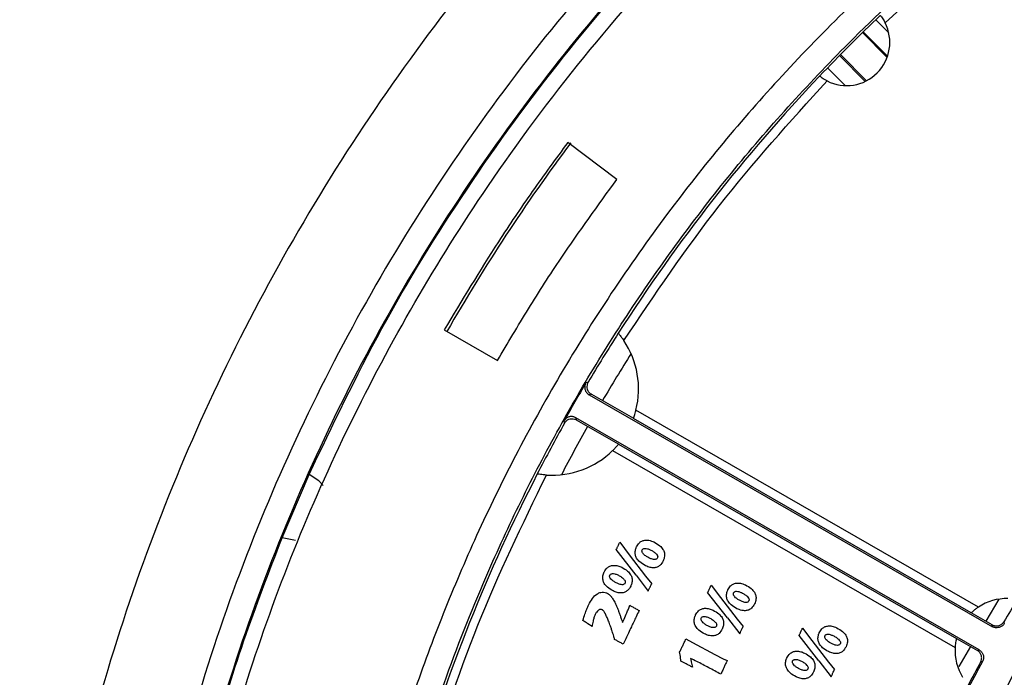
# Model space of a CAD drawing. Units: millimetres. Extents: x 193 to 876, y 75 to 790.
# Drawn here: x 193 to 250, y 705 to 743 of the extents above; entities that cross this region are included whole.
import ezdxf

# ---------------------------------------------------------------- set-up
doc = ezdxf.new("R2010")
doc.units = ezdxf.units.MM

msp = doc.modelspace()

# ---------------------------------------------------------------- linework, layer by layer
at = {"color": 7, "linetype": 'Continuous', "lineweight": 25}
for p, q in [((242.584, 743.47), (243.336, 742.718)), ((241.813, 742.721), (243.245, 741.288)), ((243.273, 741.368), (241.866, 742.774)), ((240.488, 741.395), (241.981, 739.901)), ((242.052, 739.936), (240.54, 741.448)), ((240.811, 739.657), (239.791, 740.677)), ((239.338, 740.203), (239.338, 740.203)), ((227.605, 734.229), (224.758, 736.358)), ((217.615, 725.508), (220.69, 723.737)), ((227.687, 725.318), (227.687, 725.318)), ((225.935, 722.478), (225.812, 722.445)), ((226.128, 721.793), (225.993, 721.757)), ((225.993, 721.757), (249.348, 708.33)), ((226.128, 721.793), (228.561, 720.393)), ((248.531, 709.468), (228.709, 720.874)), ((248.573, 706.983), (225.228, 720.428)), ((225.228, 720.428), (225.265, 720.293)), ((227.698, 718.893), (225.265, 720.293)), ((248.109, 709.134), (228.558, 720.384)), ((224.542, 720.239), (224.576, 720.115)), ((227.704, 718.9), (247.255, 707.65)), ((227.356, 718.523), (247.178, 707.117)), ((208.228, 713.467), (209.794, 717.148)), ((223, 717.174), (223, 717.174)), ((208.994, 713.314), (208.228, 713.467)), ((227.765, 713.217), (228.308, 712.496)), ((228.718, 711.321), (227.566, 712.794)), ((228.308, 712.496), (229.269, 711.252)), ((228.718, 711.321), (229.421, 710.393)), ((229.269, 711.252), (229.621, 710.82)), ((233.055, 710.732), (233.598, 710.011)), ((234.008, 708.836), (232.856, 710.309)), ((233.598, 710.011), (234.559, 708.767)), ((248.109, 709.134), (248.109, 709.134)), ((249.32, 708.438), (248.109, 709.134)), ((226.165, 708.342), (225.921, 708.503)), ((227.923, 708.573), (228.019, 708.772)), ((234.008, 708.836), (234.711, 707.909)), ((234.559, 708.767), (234.911, 708.335)), ((249.348, 708.33), (249.32, 708.438)), ((249.998, 708.614), (250.026, 708.507)), ((239.298, 706.351), (238.146, 707.825)), ((238.345, 708.247), (238.888, 707.527)), ((231.596, 707.625), (231.981, 707.408)), ((231.981, 707.408), (233.274, 706.722)), ((238.888, 707.527), (239.849, 706.282)), ((247.255, 707.65), (248.466, 706.953)), ((247.255, 707.65), (247.255, 707.65)), ((233.274, 706.722), (233.754, 706.478)), ((248.466, 706.953), (248.573, 706.983)), ((233.754, 706.478), (233.987, 706.369)), ((239.298, 706.351), (240.001, 705.424)), ((239.849, 706.282), (240.201, 705.85)), ((248.761, 706.308), (248.654, 706.279))]:
    msp.add_line(p, q, dxfattribs=at)
at = {"color": 8, "linetype": 'Continuous', "lineweight": 25}
for p, q in [((249.708, 709.916), (248.954, 708.648)), ((248.078, 707.176), (247.388, 706.017))]:
    msp.add_line(p, q, dxfattribs=at)
at = {"color": 7, "linetype": 'Continuous', "lineweight": 25, "flags": 128}
msp.add_lwpolyline([(210.604, 716.501), (210.361, 716.774), (209.794, 717.148)], dxfattribs=at)
at = {"color": 7, "linetype": 'Continuous', "lineweight": 25}
for centre, radius, start, end in [((311.713, 671.547), 99.759, 133.65568, 136.51062), ((240.9, 742.155), 2.5, 243.0183, 27.148), ((311.713, 671.547), 99.759, 136.51061, 147.38367), ((311.713, 671.547), 108.3, 143.25, 150.16824), ((311.713, 671.547), 99.759, 147.38364, 149.30023), ((223.861, 722.099), 5, 345.8241, 33.9646), ((311.713, 671.547), 98.5, 147.73051, 149.57993), ((311.67, 671.547), 99.811, 149.3399, 150.80107), ((311.713, 671.547), 99.759, 150.86607, 152.78266), ((311.713, 671.547), 98.5, 150.58636, 152.43579), ((223.861, 722.099), 5, 266.2017, 314.3422), ((311.713, 671.547), 99.759, 152.78263, 163.65569), ((250.174, 706.958), 3, 88.8476, 123.2017), ((311.713, 671.547), 71.991, 147.81382, 149.0111), ((250.174, 706.958), 3, 176.9646, 211.3187), ((311.745, 671.547), 71.939, 151.10542, 163.49652), ((311.713, 671.547), 71.991, 151.1552, 152.35248)]:
    msp.add_arc(centre, radius, start, end, dxfattribs=at)
for points, knots in [([(402.108, 748.642), (400.003, 751), (395.795, 755.716), (388.789, 762.115), (381.342, 767.966), (373.447, 773.199), (365.169, 777.791), (356.547, 781.71), (347.636, 784.921), (338.496, 787.414), (329.176, 789.176), (319.757, 790.192), (310.297, 790.453), (300.852, 789.953), (291.46, 788.701), (282.182, 786.705), (273.104, 783.981), (264.288, 780.549), (255.777, 776.418), (247.605, 771.616), (239.837, 766.178), (232.538, 760.153), (225.747, 753.569), (219.497, 746.45), (213.825, 738.847), (208.779, 730.827), (204.388, 722.441), (200.679, 713.727), (197.678, 704.731), (195.402, 695.529), (193.862, 686.185), (193.066, 676.745), (193.029, 667.266), (193.753, 657.815), (195.222, 648.459), (197.428, 639.24), (200.358, 630.223), (204.002, 621.476), (208.327, 613.055), (213.318, 605.009), (218.9, 597.332), (223.118, 592.618), (225.227, 590.26)], [0, 0, 0, 0, 0.025035, 0.050058, 0.075068, 0.100024, 0.125031, 0.150016, 0.174999, 0.200017, 0.225021, 0.250096, 0.275019, 0.299946, 0.324976, 0.350032, 0.375087, 0.400004, 0.42493, 0.449982, 0.475041, 0.499996, 0.524905, 0.549918, 0.57498, 0.599994, 0.624912, 0.649912, 0.674952, 0.699972, 0.724937, 0.74991, 0.774952, 0.799952, 0.824933, 0.849915, 0.874979, 0.899973, 0.924914, 0.949901, 0.974943, 1, 1, 1, 1]), ([(209.794, 717.148), (211.148, 719.987), (213.863, 725.675), (218.832, 733.738), (224.401, 741.387), (230.599, 748.528), (237.391, 755.107), (244.723, 761.095), (252.529, 766.452), (260.737, 771.128), (269.311, 775.073), (278.19, 778.279), (287.303, 780.74), (295.653, 782.247), (303.136, 783.078), (307.521, 783.237), (309.714, 783.316)], [0, 0, 0, 0, 0.074589, 0.149446, 0.224301, 0.29889, 0.37349, 0.448358, 0.52323, 0.597835, 0.672221, 0.746874, 0.821531, 0.895922, 0.947961, 1, 1, 1, 1]), ([(200.99, 674.001), (201.106, 676.649), (201.336, 681.951), (202.406, 689.851), (203.992, 697.658), (206.139, 705.326), (208.84, 712.816), (212.077, 720.098), (215.823, 727.132), (220.298, 734.26), (225.601, 741.382), (231.791, 748.381), (238.54, 754.842), (245.799, 760.707), (253.535, 765.924), (261.686, 770.483), (270.186, 774.35), (278.976, 777.485), (288.006, 779.852), (297.217, 781.461), (306.528, 782.3), (315.873, 782.354), (325.192, 781.598), (334.432, 780.062), (343.512, 777.762), (352.357, 774.714), (360.905, 770.912), (369.111, 766.397), (376.917, 761.219), (383.21, 756.226), (388.178, 751.738), (390.684, 749.178), (391.936, 747.899)], [0, 0, 0, 0, 0.030429, 0.060937, 0.091445, 0.121875, 0.152307, 0.182819, 0.213331, 0.243765, 0.279418, 0.315198, 0.350978, 0.38663, 0.422269, 0.458036, 0.4938, 0.529438, 0.565119, 0.600928, 0.636735, 0.672415, 0.708158, 0.74403, 0.779902, 0.815646, 0.851386, 0.887255, 0.923125, 0.958868, 0.979434, 1, 1, 1, 1]), ([(413.061, 671.694), (413.045, 672.98), (413.014, 675.55), (412.78, 679.399), (412.402, 683.321), (411.845, 687.394), (411.089, 691.606), (410.134, 695.863), (408.877, 700.519), (407.249, 705.542), (405.172, 710.893), (402.727, 716.27), (399.861, 721.697), (396.515, 727.175), (393.026, 732.141), (389.51, 736.574), (386.023, 740.535), (382.278, 744.365), (378.216, 748.095), (373.898, 751.646), (369.272, 755.035), (364.403, 758.193), (358.666, 761.458), (352.029, 764.654), (344.421, 767.594), (336.5, 769.94), (328.331, 771.647), (319.984, 772.681), (311.56, 773.019), (303.136, 772.656), (294.793, 771.598), (287.3, 770.01), (280.657, 768.095), (274.873, 766.038), (269.266, 763.655), (263.905, 760.988), (258.759, 758.04), (253.9, 754.867), (249.283, 751.465), (244.976, 747.902), (240.925, 744.16), (237.19, 740.319), (233.715, 736.349), (230.406, 732.151), (227.252, 727.678), (224.322, 722.993), (221.73, 718.305), (219.481, 713.687), (217.521, 709.098), (215.811, 704.487), (214.207, 699.419), (212.781, 693.886), (211.637, 688.003), (210.876, 682.3), (210.427, 676.798), (210.377, 673.2), (210.352, 671.4)], [0, 0, 0, 0, 0.0121126, 0.0242124, 0.0363168, 0.0492342, 0.0629298, 0.0766197, 0.0903295, 0.1083532, 0.1263491, 0.144375, 0.1639831, 0.1841343, 0.2048184, 0.2211272, 0.2374378, 0.2545117, 0.2715874, 0.2893767, 0.3071679, 0.3256008, 0.3440355, 0.3693394, 0.3949436, 0.4208274, 0.4471099, 0.4735072, 0.4999962, 0.5264837, 0.5528809, 0.579165, 0.5985815, 0.6179994, 0.636982, 0.6559659, 0.674399, 0.6928335, 0.710623, 0.7284139, 0.7454881, 0.7625636, 0.7788726, 0.795183, 0.8129124, 0.830416, 0.8472218, 0.8633612, 0.8787961, 0.8942224, 0.9096765, 0.9288599, 0.9480269, 0.9661066, 0.983047, 1, 1, 1, 1]), ([(211.814, 671.402), (211.851, 673.56), (211.926, 677.885), (212.573, 684.36), (213.615, 690.809), (215.092, 697.203), (216.992, 703.514), (219.091, 709.111), (221.257, 714.023), (223.388, 718.293), (225.748, 722.503), (228.338, 726.639), (231.16, 730.686), (234.211, 734.632), (237.492, 738.46), (241.364, 742.54), (245.949, 746.831), (251.38, 751.255), (256.077, 754.551), (259.794, 756.887), (262.356, 758.393), (264.998, 759.841), (267.719, 761.228), (270.52, 762.547), (273.297, 763.751), (276.063, 764.854), (278.837, 765.866), (281.743, 766.829), (284.781, 767.732), (287.952, 768.564), (290.938, 769.242), (294.028, 769.847), (297.394, 770.402), (301.536, 770.918), (306.333, 771.315), (309.752, 771.372), (311.568, 771.402)], [0, 0, 0, 0, 0.041247, 0.082677, 0.124289, 0.166084, 0.208061, 0.25022, 0.28028, 0.310685, 0.341433, 0.372526, 0.403963, 0.435744, 0.467869, 0.500338, 0.543243, 0.587863, 0.634198, 0.652873, 0.671813, 0.691018, 0.710488, 0.730222, 0.750221, 0.768355, 0.787178, 0.806691, 0.826894, 0.847786, 0.869367, 0.885453, 0.907996, 0.934601, 0.965269, 1, 1, 1, 1]), ([(243.125, 743.296), (245.483, 745.444), (250.199, 749.739), (255.483, 753.311), (258.126, 755.097)], [0, 0, 0, 0, 0.5, 1, 1, 1, 1]), ([(242.848, 743.723), (242.852, 743.718), (242.86, 743.708), (242.914, 743.638), (242.988, 743.533), (243.063, 743.413), (243.107, 743.33), (243.125, 743.296)], [0, 0, 0, 0, 0.213639, 0.427293, 0.640413, 0.853156, 1, 1, 1, 1]), ([(228.008, 724.892), (229.787, 727.54), (233.344, 732.835), (237.625, 737.563), (239.766, 739.927)], [0, 0, 0, 0, 0.5, 1, 1, 1, 1]), ([(239.766, 739.927), (239.715, 739.955), (239.613, 740.009), (239.485, 740.093), (239.393, 740.16), (239.346, 740.197), (239.341, 740.201), (239.338, 740.203)], [0, 0, 0, 0, 0.219942, 0.440144, 0.654614, 0.867321, 1, 1, 1, 1]), ([(224.758, 736.358), (224.068, 735.416), (222.689, 733.533), (220.262, 729.942), (218.639, 727.224), (217.615, 725.508)], [0, 0, 0, 0, 0.269393, 0.538786, 1, 1, 1, 1]), ([(220.69, 723.737), (221.282, 724.74), (222.465, 726.745), (224.735, 730.27), (226.512, 732.721), (227.605, 734.229)], [0, 0, 0, 0, 0.277763, 0.555526, 1, 1, 1, 1]), ([(227.687, 725.318), (227.691, 725.313), (227.699, 725.304), (227.754, 725.237), (227.833, 725.138), (227.922, 725.018), (227.981, 724.931), (228.008, 724.892)], [0, 0, 0, 0, 0.201998, 0.403887, 0.608949, 0.823036, 1, 1, 1, 1]), ([(225.812, 722.445), (225.788, 722.394), (225.751, 722.318), (225.74, 722.206), (225.744, 722.123), (225.768, 722.014), (225.82, 721.913), (225.901, 721.818), (225.959, 721.78), (225.993, 721.757)], [0, 0, 0, 0, 0.212514, 0.317629, 0.422678, 0.527729, 0.740115, 0.845207, 1, 1, 1, 1]), ([(225.935, 722.478), (225.911, 722.427), (225.864, 722.325), (225.861, 722.152), (225.912, 721.99), (225.986, 721.891), (226.034, 721.849), (226.04, 721.843)], [0, 0, 0, 0, 0.241424, 0.482846, 0.724228, 0.965594, 1, 1, 1, 1]), ([(226.04, 721.843), (226.052, 721.836), (226.067, 721.828), (226.099, 721.81), (226.114, 721.801), (226.121, 721.796), (226.125, 721.794), (226.127, 721.793), (226.128, 721.793)], [0, 0, 0, 0, 0.7262378, 0.9161717, 0.9695577, 0.9869959, 0.9939045, 1, 1, 1, 1]), ([(228.558, 720.384), (228.56, 720.391), (228.565, 720.403), (228.594, 720.485), (228.634, 720.607), (228.675, 720.744), (228.699, 720.836), (228.709, 720.874)], [0, 0, 0, 0, 0.211374, 0.422719, 0.634924, 0.850148, 1, 1, 1, 1]), ([(225.228, 720.428), (225.176, 720.452), (225.099, 720.487), (224.987, 720.497), (224.904, 720.492), (224.795, 720.467), (224.695, 720.414), (224.601, 720.331), (224.564, 720.273), (224.542, 720.239)], [0, 0, 0, 0, 0.21288, 0.318169, 0.423395, 0.528583, 0.741163, 0.846291, 1, 1, 1, 1]), ([(224.576, 720.115), (224.608, 720.161), (224.672, 720.254), (224.821, 720.343), (224.987, 720.381), (225.109, 720.366), (225.169, 720.346), (225.177, 720.344)], [0, 0, 0, 0, 0.2414271, 0.4828494, 0.7242335, 0.9655934, 1, 1, 1, 1]), ([(225.265, 720.293), (225.264, 720.294), (225.262, 720.295), (225.259, 720.297), (225.251, 720.301), (225.236, 720.31), (225.204, 720.328), (225.189, 720.337), (225.177, 720.344)], [0, 0, 0, 0, 0.0060684, 0.0129241, 0.0302638, 0.0834603, 0.2732113, 1, 1, 1, 1]), ([(227.356, 718.523), (227.398, 718.565), (227.481, 718.648), (227.586, 718.763), (227.662, 718.85), (227.698, 718.893), (227.702, 718.898), (227.704, 718.9)], [0, 0, 0, 0, 0.224231, 0.448688, 0.667584, 0.881529, 1, 1, 1, 1]), ([(216.44, 699.389), (217.408, 702.428), (219.344, 708.506), (222.135, 714.242), (223.53, 717.11)], [0, 0, 0, 0, 0.5, 1, 1, 1, 1]), ([(223.53, 717.11), (223.467, 717.115), (223.34, 717.125), (223.174, 717.146), (223.057, 717.164), (223.007, 717.172), (223.002, 717.173), (223, 717.174)], [0, 0, 0, 0, 0.236968, 0.474454, 0.698173, 0.908278, 1, 1, 1, 1]), ([(200.187, 673.535), (200.221, 675.614), (200.309, 680.876), (201.243, 688.179), (202.592, 695.41), (204.112, 701.51), (205.951, 707.552), (207.469, 711.495), (208.228, 713.467)], [0, 0, 0, 0, 0.152159, 0.385208, 0.537933, 0.690658, 0.84533, 1, 1, 1, 1]), ([(227.566, 712.794), (227.581, 712.824), (227.607, 712.874), (227.641, 712.945), (227.661, 712.986), (227.671, 713.007)], [0, 0, 0, 0, 0.422445, 0.7112, 1, 1, 1, 1]), ([(227.671, 713.007), (227.684, 713.037), (227.707, 713.087), (227.739, 713.157), (227.756, 713.197), (227.765, 713.217)], [0, 0, 0, 0, 0.434165, 0.717069, 1, 1, 1, 1]), ([(229.262, 711.857), (229.145, 711.925), (228.948, 712.041), (228.75, 712.267), (228.66, 712.481), (228.655, 712.693), (228.696, 712.848), (228.731, 712.931), (228.739, 712.948)], [0, 0, 0, 0, 0.296779, 0.501567, 0.650592, 0.799779, 0.960348, 1, 1, 1, 1]), ([(228.739, 712.948), (228.784, 713.027), (228.859, 713.161), (229.035, 713.293), (229.234, 713.349), (229.484, 713.342), (229.654, 713.272), (229.748, 713.233)], [0, 0, 0, 0, 0.228976, 0.383792, 0.539025, 0.744985, 1, 1, 1, 1]), ([(229.748, 713.233), (229.866, 713.168), (230.066, 713.058), (230.267, 712.832), (230.366, 712.618), (230.375, 712.379), (230.317, 712.225), (230.284, 712.137)], [0, 0, 0, 0, 0.292073, 0.493367, 0.644783, 0.797242, 1, 1, 1, 1]), ([(229.486, 712.302), (229.43, 712.331), (229.308, 712.394), (229.173, 712.495), (229.09, 712.598), (229.057, 712.665), (229.053, 712.728), (229.064, 712.759), (229.07, 712.774)], [0, 0, 0, 0, 0.275465, 0.607542, 0.730679, 0.85483, 0.930359, 1, 1, 1, 1]), ([(229.07, 712.774), (229.08, 712.792), (229.102, 712.828), (229.163, 712.86), (229.256, 712.871), (229.385, 712.848), (229.48, 712.807), (229.531, 712.785)], [0, 0, 0, 0, 0.121457, 0.244586, 0.38876, 0.671937, 1, 1, 1, 1]), ([(229.952, 712.31), (229.941, 712.291), (229.92, 712.257), (229.86, 712.225), (229.771, 712.211), (229.638, 712.233), (229.542, 712.277), (229.486, 712.302)], [0, 0, 0, 0, 0.127237, 0.231161, 0.383598, 0.644481, 1, 1, 1, 1]), ([(229.531, 712.785), (229.59, 712.754), (229.705, 712.695), (229.839, 712.588), (229.924, 712.495), (229.959, 712.423), (229.97, 712.37), (229.961, 712.333), (229.954, 712.314), (229.952, 712.31)], [0, 0, 0, 0, 0.2926206, 0.5619857, 0.7493747, 0.8389907, 0.9104223, 0.9824366, 1, 1, 1, 1]), ([(226.866, 711.494), (226.917, 711.58), (227.002, 711.722), (227.199, 711.848), (227.417, 711.894), (227.654, 711.866), (227.811, 711.8), (227.883, 711.77)], [0, 0, 0, 0, 0.250125, 0.411055, 0.572128, 0.802765, 1, 1, 1, 1]), ([(227.883, 711.77), (228.001, 711.704), (228.199, 711.593), (228.396, 711.367), (228.487, 711.153), (228.494, 710.939), (228.453, 710.782), (228.416, 710.697), (228.409, 710.68)], [0, 0, 0, 0, 0.295344, 0.4969133, 0.6470203, 0.7973072, 0.9593426, 1, 1, 1, 1]), ([(230.284, 712.137), (230.229, 712.043), (230.142, 711.893), (229.936, 711.769), (229.739, 711.731), (229.506, 711.754), (229.352, 711.819), (229.262, 711.857)], [0, 0, 0, 0, 0.264825, 0.424573, 0.584067, 0.758103, 1, 1, 1, 1]), ([(227.392, 710.396), (227.275, 710.464), (227.079, 710.579), (226.878, 710.803), (226.788, 711.018), (226.782, 711.235), (226.822, 711.393), (226.859, 711.479), (226.866, 711.494)], [0, 0, 0, 0, 0.294518, 0.497642, 0.646749, 0.795795, 0.963456, 1, 1, 1, 1]), ([(227.614, 710.842), (227.557, 710.872), (227.449, 710.928), (227.314, 711.029), (227.226, 711.122), (227.188, 711.204), (227.177, 711.265), (227.19, 711.301), (227.195, 711.317)], [0, 0, 0, 0, 0.284201, 0.531718, 0.738788, 0.832996, 0.927843, 1, 1, 1, 1]), ([(227.195, 711.317), (227.205, 711.333), (227.225, 711.364), (227.281, 711.393), (227.367, 711.41), (227.5, 711.393), (227.597, 711.352), (227.654, 711.327)], [0, 0, 0, 0, 0.110822, 0.216919, 0.365385, 0.630601, 1, 1, 1, 1]), ([(227.654, 711.327), (227.714, 711.297), (227.842, 711.231), (227.976, 711.12), (228.058, 711.017), (228.089, 710.951), (228.091, 710.891), (228.08, 710.862), (228.076, 710.848)], [0, 0, 0, 0, 0.2909999, 0.6282212, 0.745884, 0.8645144, 0.93764, 1, 1, 1, 1]), ([(228.409, 710.68), (228.356, 710.589), (228.269, 710.442), (228.068, 710.316), (227.856, 710.27), (227.622, 710.301), (227.466, 710.365), (227.392, 710.396)], [0, 0, 0, 0, 0.260953, 0.420349, 0.579608, 0.798453, 1, 1, 1, 1]), ([(228.076, 710.848), (228.065, 710.831), (228.043, 710.796), (227.983, 710.765), (227.896, 710.753), (227.767, 710.776), (227.671, 710.817), (227.614, 710.842)], [0, 0, 0, 0, 0.119631, 0.238027, 0.385325, 0.635045, 1, 1, 1, 1]), ([(229.421, 710.393), (229.434, 710.424), (229.458, 710.478), (229.493, 710.554), (229.514, 710.601), (229.525, 710.624)], [0, 0, 0, 0, 0.395024, 0.697513, 1, 1, 1, 1]), ([(229.525, 710.624), (229.54, 710.657), (229.564, 710.706), (229.596, 710.771), (229.612, 710.803), (229.621, 710.82)], [0, 0, 0, 0, 0.499917, 0.749966, 1, 1, 1, 1]), ([(232.961, 710.522), (232.974, 710.552), (232.997, 710.602), (233.029, 710.672), (233.046, 710.712), (233.055, 710.732)], [0, 0, 0, 0, 0.434145, 0.71706, 1, 1, 1, 1]), ([(234.029, 710.463), (234.074, 710.543), (234.149, 710.677), (234.325, 710.808), (234.524, 710.865), (234.774, 710.858), (234.944, 710.787), (235.038, 710.749)], [0, 0, 0, 0, 0.22898, 0.383791, 0.53903, 0.744991, 1, 1, 1, 1]), ([(235.038, 710.749), (235.156, 710.683), (235.356, 710.573), (235.557, 710.348), (235.656, 710.133), (235.665, 709.894), (235.607, 709.74), (235.574, 709.652)], [0, 0, 0, 0, 0.292072, 0.493369, 0.644787, 0.797243, 1, 1, 1, 1]), ([(225.98, 709.609), (226.042, 709.728), (226.166, 709.967), (226.412, 710.213), (226.651, 710.323), (226.837, 710.346), (226.946, 710.308), (226.999, 710.289)], [0, 0, 0, 0, 0.29659, 0.597049, 0.748448, 0.875221, 1, 1, 1, 1]), ([(226.999, 710.289), (227.013, 710.282), (227.04, 710.269), (227.093, 710.239), (227.129, 710.211), (227.153, 710.193)], [0, 0, 0, 0, 0.250637, 0.501355, 1, 1, 1, 1]), ([(227.153, 710.193), (227.18, 710.169), (227.22, 710.132), (227.267, 710.078), (227.29, 710.049), (227.301, 710.035)], [0, 0, 0, 0, 0.4965423, 0.7480224, 1, 1, 1, 1]), ([(227.301, 710.035), (227.32, 710.008), (227.36, 709.954), (227.419, 709.858), (227.455, 709.787), (227.477, 709.747)], [0, 0, 0, 0, 0.295674, 0.591422, 1, 1, 1, 1]), ([(232.856, 710.309), (232.871, 710.339), (232.897, 710.389), (232.931, 710.46), (232.951, 710.501), (232.961, 710.522)], [0, 0, 0, 0, 0.422451, 0.7112096, 1, 1, 1, 1]), ([(234.552, 709.372), (234.435, 709.441), (234.238, 709.556), (234.04, 709.782), (233.95, 709.996), (233.945, 710.208), (233.986, 710.363), (234.021, 710.447), (234.029, 710.463)], [0, 0, 0, 0, 0.296777, 0.501567, 0.650592, 0.799779, 0.960348, 1, 1, 1, 1]), ([(234.776, 709.817), (234.72, 709.846), (234.597, 709.909), (234.463, 710.011), (234.38, 710.113), (234.347, 710.18), (234.343, 710.243), (234.354, 710.274), (234.36, 710.289)], [0, 0, 0, 0, 0.2754563, 0.607544, 0.7306773, 0.8548295, 0.9303586, 1, 1, 1, 1]), ([(234.36, 710.289), (234.37, 710.307), (234.392, 710.343), (234.453, 710.375), (234.546, 710.386), (234.675, 710.364), (234.77, 710.323), (234.821, 710.3)], [0, 0, 0, 0, 0.121457, 0.244572, 0.388761, 0.671937, 1, 1, 1, 1]), ([(234.821, 710.3), (234.88, 710.27), (234.995, 710.211), (235.129, 710.103), (235.214, 710.01), (235.249, 709.938), (235.26, 709.885), (235.251, 709.848), (235.244, 709.83), (235.242, 709.826)], [0, 0, 0, 0, 0.292622, 0.561989, 0.749384, 0.838995, 0.910426, 0.98244, 1, 1, 1, 1]), ([(225.637, 708.682), (225.676, 708.809), (225.743, 709.031), (225.859, 709.34), (225.94, 709.519), (225.98, 709.609)], [0, 0, 0, 0, 0.40434, 0.701787, 1, 1, 1, 1]), ([(227.477, 709.747), (227.506, 709.687), (227.562, 709.571), (227.638, 709.395), (227.683, 709.279), (227.706, 709.221)], [0, 0, 0, 0, 0.348507, 0.674087, 1, 1, 1, 1]), ([(228.019, 708.772), (228.073, 708.894), (228.158, 709.086), (228.275, 709.348), (228.321, 709.494), (228.344, 709.568)], [0, 0, 0, 0, 0.465287, 0.732042, 1, 1, 1, 1]), ([(228.344, 709.568), (228.402, 709.536), (228.522, 709.469), (228.704, 709.367), (228.828, 709.3), (228.89, 709.266)], [0, 0, 0, 0, 0.320487, 0.660236, 1, 1, 1, 1]), ([(235.574, 709.652), (235.519, 709.558), (235.432, 709.408), (235.226, 709.284), (235.029, 709.247), (234.796, 709.269), (234.642, 709.335), (234.552, 709.372)], [0, 0, 0, 0, 0.264821, 0.424574, 0.584061, 0.758098, 1, 1, 1, 1]), ([(235.242, 709.826), (235.231, 709.807), (235.21, 709.772), (235.15, 709.74), (235.061, 709.726), (234.928, 709.749), (234.832, 709.792), (234.776, 709.817)], [0, 0, 0, 0, 0.12725, 0.231169, 0.383605, 0.644471, 1, 1, 1, 1]), ([(248.531, 709.468), (248.478, 709.432), (248.371, 709.359), (248.24, 709.252), (248.151, 709.174), (248.114, 709.139), (248.11, 709.135), (248.109, 709.134)], [0, 0, 0, 0, 0.239296, 0.479354, 0.700501, 0.907561, 1, 1, 1, 1]), ([(226.351, 709.033), (226.325, 708.971), (226.273, 708.848), (226.213, 708.616), (226.184, 708.446), (226.165, 708.342)], [0, 0, 0, 0, 0.2791215, 0.5584252, 1, 1, 1, 1]), ([(226.746, 709.308), (226.719, 709.318), (226.673, 709.334), (226.599, 709.322), (226.517, 709.273), (226.427, 709.175), (226.377, 709.082), (226.351, 709.033)], [0, 0, 0, 0, 0.154955, 0.267622, 0.409847, 0.685173, 1, 1, 1, 1]), ([(226.816, 709.258), (226.811, 709.263), (226.8, 709.273), (226.778, 709.292), (226.758, 709.302), (226.746, 709.308)], [0, 0, 0, 0, 0.2514338, 0.5030548, 1, 1, 1, 1]), ([(226.915, 709.114), (226.908, 709.127), (226.894, 709.153), (226.863, 709.202), (226.835, 709.236), (226.816, 709.258)], [0, 0, 0, 0, 0.250874, 0.501792, 1, 1, 1, 1]), ([(227.097, 708.716), (227.069, 708.784), (227.027, 708.885), (226.966, 709.017), (226.932, 709.082), (226.915, 709.114)], [0, 0, 0, 0, 0.499467, 0.749614, 1, 1, 1, 1]), ([(227.706, 709.221), (227.729, 709.158), (227.775, 709.033), (227.847, 708.817), (227.895, 708.663), (227.923, 708.573)], [0, 0, 0, 0, 0.292779, 0.585565, 1, 1, 1, 1]), ([(228.89, 709.266), (228.832, 709.145), (228.729, 708.928), (228.58, 708.613), (228.488, 708.419), (228.443, 708.322)], [0, 0, 0, 0, 0.382911, 0.691457, 1, 1, 1, 1]), ([(232.682, 707.911), (232.565, 707.979), (232.369, 708.095), (232.168, 708.318), (232.078, 708.534), (232.072, 708.75), (232.112, 708.908), (232.149, 708.994), (232.156, 709.009)], [0, 0, 0, 0, 0.294518, 0.497643, 0.64675, 0.795795, 0.963456, 1, 1, 1, 1]), ([(232.156, 709.009), (232.207, 709.096), (232.292, 709.238), (232.489, 709.363), (232.707, 709.409), (232.944, 709.381), (233.101, 709.316), (233.173, 709.285)], [0, 0, 0, 0, 0.2501245, 0.4110548, 0.5721215, 0.8027651, 1, 1, 1, 1]), ([(232.485, 708.832), (232.495, 708.848), (232.515, 708.88), (232.571, 708.909), (232.657, 708.925), (232.79, 708.909), (232.887, 708.867), (232.944, 708.843)], [0, 0, 0, 0, 0.110814, 0.216922, 0.365391, 0.630596, 1, 1, 1, 1]), ([(233.173, 709.285), (233.291, 709.219), (233.489, 709.108), (233.686, 708.882), (233.777, 708.668), (233.784, 708.454), (233.743, 708.297), (233.706, 708.213), (233.699, 708.196)], [0, 0, 0, 0, 0.295345, 0.496912, 0.647019, 0.797307, 0.959345, 1, 1, 1, 1]), ([(225.921, 708.503), (225.893, 708.521), (225.838, 708.558), (225.742, 708.617), (225.675, 708.658), (225.637, 708.682)], [0, 0, 0, 0, 0.297605, 0.595197, 1, 1, 1, 1]), ([(227.332, 708.069), (227.311, 708.132), (227.268, 708.258), (227.191, 708.475), (227.132, 708.627), (227.097, 708.716)], [0, 0, 0, 0, 0.290312, 0.580631, 1, 1, 1, 1]), ([(228.443, 708.322), (228.386, 708.201), (228.28, 707.972), (228.123, 707.636), (228.023, 707.42), (227.974, 707.312)], [0, 0, 0, 0, 0.359203, 0.679601, 1, 1, 1, 1]), ([(232.904, 708.357), (232.847, 708.387), (232.739, 708.444), (232.604, 708.544), (232.516, 708.637), (232.478, 708.719), (232.467, 708.78), (232.48, 708.817), (232.485, 708.832)], [0, 0, 0, 0, 0.284204, 0.531708, 0.738789, 0.832992, 0.927843, 1, 1, 1, 1]), ([(233.366, 708.364), (233.355, 708.346), (233.333, 708.311), (233.273, 708.281), (233.186, 708.269), (233.057, 708.292), (232.961, 708.333), (232.904, 708.357)], [0, 0, 0, 0, 0.11963, 0.238037, 0.385335, 0.635038, 1, 1, 1, 1]), ([(232.944, 708.843), (233.004, 708.812), (233.132, 708.746), (233.266, 708.635), (233.348, 708.532), (233.379, 708.467), (233.381, 708.407), (233.37, 708.377), (233.366, 708.364)], [0, 0, 0, 0, 0.290998, 0.628226, 0.745881, 0.864515, 0.93764, 1, 1, 1, 1]), ([(234.815, 708.139), (234.83, 708.172), (234.854, 708.221), (234.886, 708.286), (234.902, 708.319), (234.911, 708.335)], [0, 0, 0, 0, 0.499917, 0.74995, 1, 1, 1, 1]), ([(239.319, 707.978), (239.364, 708.058), (239.439, 708.192), (239.615, 708.324), (239.814, 708.38), (240.064, 708.373), (240.234, 708.303), (240.328, 708.264)], [0, 0, 0, 0, 0.228976, 0.383793, 0.539024, 0.744985, 1, 1, 1, 1]), ([(249.32, 708.438), (249.371, 708.414), (249.448, 708.379), (249.56, 708.369), (249.643, 708.374), (249.752, 708.4), (249.852, 708.453), (249.942, 708.532), (249.978, 708.584), (249.998, 708.614)], [0, 0, 0, 0, 0.216964, 0.324276, 0.431566, 0.538851, 0.755765, 0.863052, 1, 1, 1, 1]), ([(250.026, 708.507), (249.992, 708.461), (249.942, 708.393), (249.849, 708.33), (249.774, 708.294), (249.667, 708.263), (249.553, 708.26), (249.436, 708.286), (249.38, 708.314), (249.348, 708.33)], [0, 0, 0, 0, 0.216965, 0.324278, 0.431575, 0.538839, 0.755672, 0.8629, 1, 1, 1, 1]), ([(227.473, 707.592), (227.456, 707.656), (227.425, 707.768), (227.377, 707.927), (227.347, 708.022), (227.332, 708.069)], [0, 0, 0, 0, 0.402052, 0.700978, 1, 1, 1, 1]), ([(233.699, 708.196), (233.646, 708.105), (233.559, 707.958), (233.358, 707.831), (233.146, 707.785), (232.912, 707.817), (232.756, 707.88), (232.682, 707.911)], [0, 0, 0, 0, 0.260953, 0.420348, 0.579614, 0.798459, 1, 1, 1, 1]), ([(234.711, 707.909), (234.724, 707.939), (234.748, 707.993), (234.783, 708.07), (234.804, 708.116), (234.815, 708.139)], [0, 0, 0, 0, 0.395031, 0.697503, 1, 1, 1, 1]), ([(238.146, 707.825), (238.161, 707.854), (238.187, 707.904), (238.221, 707.975), (238.241, 708.017), (238.251, 708.037)], [0, 0, 0, 0, 0.4224371, 0.711196, 1, 1, 1, 1]), ([(238.251, 708.037), (238.264, 708.068), (238.287, 708.118), (238.319, 708.188), (238.336, 708.227), (238.345, 708.247)], [0, 0, 0, 0, 0.434145, 0.71706, 1, 1, 1, 1]), ([(239.842, 706.888), (239.725, 706.956), (239.528, 707.071), (239.33, 707.298), (239.24, 707.512), (239.235, 707.724), (239.276, 707.879), (239.311, 707.962), (239.319, 707.978)], [0, 0, 0, 0, 0.296777, 0.501567, 0.650592, 0.799776, 0.960348, 1, 1, 1, 1]), ([(240.066, 707.333), (240.01, 707.361), (239.888, 707.424), (239.753, 707.526), (239.67, 707.628), (239.637, 707.696), (239.633, 707.758), (239.644, 707.79), (239.65, 707.805)], [0, 0, 0, 0, 0.275456, 0.607543, 0.730677, 0.854833, 0.930362, 1, 1, 1, 1]), ([(239.65, 707.805), (239.66, 707.823), (239.682, 707.859), (239.743, 707.89), (239.836, 707.902), (239.965, 707.879), (240.06, 707.838), (240.111, 707.816)], [0, 0, 0, 0, 0.121455, 0.244582, 0.388769, 0.671928, 1, 1, 1, 1]), ([(240.111, 707.816), (240.17, 707.785), (240.285, 707.726), (240.419, 707.619), (240.504, 707.526), (240.539, 707.454), (240.55, 707.401), (240.541, 707.364), (240.534, 707.345), (240.532, 707.341)], [0, 0, 0, 0, 0.292613, 0.561979, 0.749373, 0.838985, 0.910417, 0.982431, 1, 1, 1, 1]), ([(240.328, 708.264), (240.446, 708.199), (240.646, 708.088), (240.847, 707.863), (240.946, 707.649), (240.955, 707.409), (240.897, 707.255), (240.864, 707.167)], [0, 0, 0, 0, 0.2920706, 0.4933687, 0.6447863, 0.7972454, 1, 1, 1, 1]), ([(227.974, 707.312), (227.916, 707.346), (227.806, 707.412), (227.635, 707.499), (227.527, 707.561), (227.473, 707.592)], [0, 0, 0, 0, 0.348924, 0.67444, 1, 1, 1, 1]), ([(231.237, 706.858), (231.266, 706.919), (231.311, 707.01), (231.369, 707.131), (231.397, 707.192), (231.412, 707.222)], [0, 0, 0, 0, 0.49997, 0.749982, 1, 1, 1, 1]), ([(231.412, 707.222), (231.443, 707.289), (231.489, 707.39), (231.55, 707.524), (231.581, 707.592), (231.596, 707.625)], [0, 0, 0, 0, 0.499989, 0.749991, 1, 1, 1, 1]), ([(240.532, 707.341), (240.521, 707.322), (240.5, 707.287), (240.44, 707.256), (240.351, 707.242), (240.218, 707.264), (240.122, 707.308), (240.066, 707.333)], [0, 0, 0, 0, 0.127237, 0.231161, 0.383597, 0.64448, 1, 1, 1, 1]), ([(247.255, 707.65), (247.253, 707.643), (247.25, 707.631), (247.232, 707.547), (247.209, 707.423), (247.189, 707.273), (247.182, 707.167), (247.178, 707.117)], [0, 0, 0, 0, 0.200811, 0.401549, 0.604471, 0.815211, 1, 1, 1, 1]), ([(231.309, 706.327), (231.302, 706.393), (231.29, 706.515), (231.271, 706.693), (231.248, 706.803), (231.237, 706.858)], [0, 0, 0, 0, 0.372666, 0.685935, 1, 1, 1, 1]), ([(237.446, 706.525), (237.497, 706.611), (237.582, 706.753), (237.779, 706.879), (237.997, 706.924), (238.234, 706.897), (238.391, 706.831), (238.463, 706.801)], [0, 0, 0, 0, 0.250125, 0.411062, 0.572128, 0.802765, 1, 1, 1, 1]), ([(238.463, 706.801), (238.581, 706.734), (238.779, 706.623), (238.976, 706.397), (239.067, 706.184), (239.074, 705.97), (239.033, 705.813), (238.996, 705.728), (238.989, 705.711)], [0, 0, 0, 0, 0.295346, 0.496914, 0.647022, 0.797309, 0.959345, 1, 1, 1, 1]), ([(240.864, 707.167), (240.809, 707.074), (240.722, 706.924), (240.516, 706.8), (240.319, 706.762), (240.086, 706.785), (239.932, 706.85), (239.842, 706.888)], [0, 0, 0, 0, 0.264825, 0.424573, 0.584067, 0.758097, 1, 1, 1, 1]), ([(248.654, 706.279), (248.677, 706.331), (248.71, 706.408), (248.718, 706.52), (248.712, 706.603), (248.684, 706.711), (248.629, 706.811), (248.548, 706.899), (248.495, 706.934), (248.466, 706.953)], [0, 0, 0, 0, 0.216962, 0.324272, 0.431561, 0.538848, 0.755759, 0.863053, 1, 1, 1, 1]), ([(248.573, 706.983), (248.619, 706.951), (248.688, 706.902), (248.753, 706.81), (248.79, 706.736), (248.823, 706.629), (248.828, 706.515), (248.804, 706.398), (248.777, 706.34), (248.761, 706.308)], [0, 0, 0, 0, 0.216838, 0.324086, 0.431339, 0.538586, 0.755425, 0.862678, 1, 1, 1, 1]), ([(231.972, 705.982), (231.914, 706.014), (231.797, 706.078), (231.576, 706.194), (231.412, 706.275), (231.309, 706.327)], [0, 0, 0, 0, 0.267456, 0.534924, 1, 1, 1, 1]), ([(233.616, 705.579), (233.499, 705.643), (233.153, 705.832), (232.572, 706.139), (232.105, 706.377), (231.872, 706.496)], [0, 0, 0, 0, 0.202967, 0.601455, 1, 1, 1, 1]), ([(231.872, 706.496), (231.882, 706.43), (231.901, 706.311), (231.937, 706.14), (231.961, 706.035), (231.972, 705.982)], [0, 0, 0, 0, 0.381946, 0.690915, 1, 1, 1, 1]), ([(233.987, 706.369), (233.957, 706.308), (233.912, 706.217), (233.854, 706.094), (233.825, 706.033), (233.81, 706.002)], [0, 0, 0, 0, 0.499993, 0.749995, 1, 1, 1, 1]), ([(237.972, 705.426), (237.855, 705.495), (237.659, 705.61), (237.458, 705.834), (237.368, 706.049), (237.362, 706.265), (237.402, 706.424), (237.439, 706.509), (237.446, 706.525)], [0, 0, 0, 0, 0.294522, 0.497644, 0.646753, 0.795798, 0.963458, 1, 1, 1, 1]), ([(238.194, 705.873), (238.137, 705.903), (238.029, 705.959), (237.893, 706.059), (237.806, 706.152), (237.768, 706.235), (237.757, 706.296), (237.77, 706.332), (237.775, 706.348)], [0, 0, 0, 0, 0.2842041, 0.5317175, 0.7387913, 0.8329943, 0.9278459, 1, 1, 1, 1]), ([(237.775, 706.348), (237.785, 706.364), (237.805, 706.395), (237.861, 706.424), (237.947, 706.441), (238.08, 706.424), (238.177, 706.382), (238.234, 706.358)], [0, 0, 0, 0, 0.110822, 0.216915, 0.365383, 0.6306, 1, 1, 1, 1]), ([(238.234, 706.358), (238.294, 706.327), (238.422, 706.262), (238.556, 706.151), (238.638, 706.048), (238.669, 705.982), (238.671, 705.922), (238.66, 705.893), (238.656, 705.879)], [0, 0, 0, 0, 0.2910001, 0.6282217, 0.7458888, 0.8645143, 0.9376399, 1, 1, 1, 1]), ([(233.81, 706.002), (233.782, 705.942), (233.735, 705.841), (233.671, 705.7), (233.634, 705.619), (233.616, 705.579)], [0, 0, 0, 0, 0.42962, 0.714807, 1, 1, 1, 1]), ([(238.989, 705.711), (238.936, 705.62), (238.849, 705.473), (238.648, 705.346), (238.436, 705.3), (238.202, 705.332), (238.046, 705.396), (237.972, 705.426)], [0, 0, 0, 0, 0.260953, 0.420354, 0.579614, 0.798459, 1, 1, 1, 1]), ([(238.656, 705.879), (238.645, 705.862), (238.623, 705.827), (238.563, 705.796), (238.476, 705.784), (238.347, 705.807), (238.251, 705.848), (238.194, 705.873)], [0, 0, 0, 0, 0.119622, 0.238033, 0.385331, 0.635036, 1, 1, 1, 1]), ([(240.001, 705.424), (240.014, 705.454), (240.038, 705.508), (240.073, 705.585), (240.094, 705.631), (240.105, 705.655)], [0, 0, 0, 0, 0.395006, 0.697503, 1, 1, 1, 1]), ([(240.105, 705.655), (240.12, 705.687), (240.144, 705.737), (240.176, 705.802), (240.192, 705.834), (240.201, 705.85)], [0, 0, 0, 0, 0.49991, 0.749962, 1, 1, 1, 1]), ([(250.652, 705.786), (249.452, 703.503), (247.037, 698.908), (245.422, 693.975), (244.609, 691.493)], [0, 0, 0, 0, 0.496878, 1, 1, 1, 1]), ([(250.651, 705.766), (249.453, 703.486), (247.042, 698.897), (245.429, 693.97), (244.617, 691.491)], [0, 0, 0, 0, 0.496885, 1, 1, 1, 1])]:
    msp.add_open_spline(points, degree=3, knots=knots, dxfattribs=at)
at = {"color": 8, "linetype": 'Continuous', "lineweight": 25}
for points, knots in [([(382.094, 760.375), (379.718, 762.169), (374.953, 765.77), (367.286, 770.443), (359.293, 774.545), (350.997, 777.981), (342.472, 780.743), (333.742, 782.828), (324.863, 784.223), (315.894, 784.91), (306.925, 784.88), (297.985, 784.135), (289.113, 782.687), (280.378, 780.54), (271.859, 777.718), (263.606, 774.232), (255.639, 770.091), (248.005, 765.326), (240.783, 759.976), (234.018, 754.09), (227.74, 747.68), (221.977, 740.772), (216.78, 733.436), (212.186, 725.724), (208.215, 717.683), (204.889, 709.333), (202.242, 700.744), (200.265, 691.984), (199.05, 683.093), (198.499, 676.614), (198.577, 673.11), (198.588, 672.609)], [0, 0, 0, 0, 0.035333, 0.070873, 0.106438, 0.141925, 0.177366, 0.21273, 0.248395, 0.28397, 0.319431, 0.354789, 0.390379, 0.426057, 0.461486, 0.49683, 0.532314, 0.567989, 0.603571, 0.638905, 0.674353, 0.709973, 0.745597, 0.780963, 0.816436, 0.851949, 0.887548, 0.923024, 0.958408, 0.994046, 1, 1, 1, 1]), ([(323.628, 782.728), (320.7, 782.975), (314.866, 783.469), (306.087, 783.328), (297.355, 782.547), (288.683, 781.069), (280.148, 778.919), (271.825, 776.111), (263.767, 772.661), (255.984, 768.578), (248.532, 763.891), (241.481, 758.638), (234.878, 752.871), (228.742, 746.587), (223.107, 739.824), (218.021, 732.644), (213.525, 725.109), (209.629, 717.248), (206.355, 709.078), (203.742, 700.672), (201.778, 692.105), (200.56, 683.428), (199.994, 677.191), (200.047, 673.861), (200.053, 673.458)], [0, 0, 0, 0, 0.047486, 0.094638, 0.141765, 0.189154, 0.236747, 0.283963, 0.33106, 0.378338, 0.425955, 0.473268, 0.520375, 0.567566, 0.615132, 0.662559, 0.709701, 0.756841, 0.804271, 0.851839, 0.899043, 0.946164, 0.993485, 1, 1, 1, 1])]:
    msp.add_open_spline(points, degree=3, knots=knots, dxfattribs=at)

doc.saveas('drawing.dxf')
